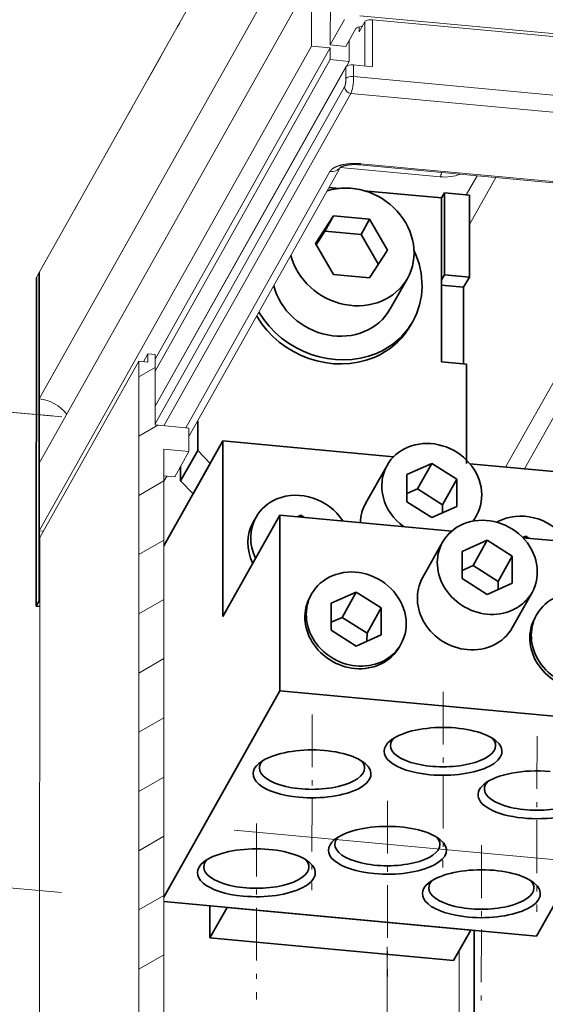
# Model space of a CAD drawing. Extents: x 0 to 578, y 0 to 297.
# Drawn here: x 460 to 471, y 109 to 128 of the extents above; entities that cross this region are included whole.
import ezdxf
from ezdxf.enums import TextEntityAlignment as Align

# ---------------------------------------------------------------- set-up
doc = ezdxf.new("R2010")
doc.units = 0
doc.linetypes.add('DASHDOT', pattern=[18.5, 12, -3, 0.5, -3])
doc.layers.get('0').update_dxf_attribs({"lineweight": 13})
doc.styles.get("Standard").update_dxf_attribs({"font": 'isocp.shx'})
doc.dimstyles.get("Standard").update_dxf_attribs({"dimtxt": 2.5, "dimasz": 2.5, "dimexe": 1.25, "dimexo": 0.625, "dimtad": 1, "dimcen": 2.5, "dimadec": 0, "dimazin": 0, "dimtfac": 1, "dimtmove": 0, "dimatfit": 0, "dimfxl": 1, "dimarcsym": 0})

# ---------------------------------------------------------------- blocks, each defined once
blk = doc.blocks.new('*D96')
at = {"color": 6, "lineweight": 13, "ltscale": 0.416039}
for p, q in [((467.468607, 109.96734), (467.435152, 93.325799)), ((475.999279, 109.173693), (475.965824, 92.532153))]:
    blk.add_line(p, q, dxfattribs=at)
at = {"color": 6, "lineweight": 13, "ltscale": 0.214188}
blk.add_line((467.439173, 95.325795), (475.969845, 94.532147), dxfattribs=at)
at = {"color": 6, "lineweight": 13}
for points in [[(469.410668, 95.662252), (467.439173, 95.325795), (469.314766, 94.631427)], [(473.998349, 94.195691), (475.969845, 94.532147), (474.09425, 95.226516)]]:
    blk.add_lwpolyline(points, dxfattribs=at)
blk.add_text('35', height=2, rotation=354.684811, dxfattribs=at).set_placement((469.563446, 96.132482), (473.416546, 95.774011), align=Align.FIT)
blk = doc.blocks.new('*D101')
at = {"color": 6, "lineweight": 13, "ltscale": 0.482005}
blk.add_line((457.187126, 106.370678), (457.195633, 125.650885), dxfattribs=at)
at = {"color": 6, "lineweight": 13, "ltscale": 0.14861}
for p, q in [((461.122673, 120.305373), (455.201115, 120.826076)), ((461.118576, 111.025166), (455.197018, 111.545868))]:
    blk.add_line(p, q, dxfattribs=at)
at = {"color": 6, "lineweight": 13}
for points in [[(456.67664, 122.582965), (457.193425, 120.650885), (457.711918, 122.582508)], [(457.706116, 109.438598), (457.189331, 111.370678), (456.670841, 109.439055)]]:
    blk.add_lwpolyline(points, dxfattribs=at)
blk.add_text('39.5', height=2, rotation=89.974717, dxfattribs=at).set_placement((456.189766, 112.358032), (456.19336, 120.497513), align=Align.FIT)
blk = doc.blocks.new('*D102')
at = {"color": 6, "lineweight": 13, "ltscale": 0.276159}
for p, q in [((460.939667, 120.320541), (449.934891, 121.277967)), ((460.946301, 106.611585), (449.941529, 107.569011))]:
    blk.add_line(p, q, dxfattribs=at)
at = {"color": 6, "lineweight": 13, "ltscale": 0.342724}
blk.add_line((451.927365, 121.10462), (451.934002, 107.395664), dxfattribs=at)
at = {"color": 6, "lineweight": 13}
for points in [[(452.445938, 119.173019), (451.927365, 121.10462), (451.410664, 119.172518)], [(451.415428, 109.327265), (451.934002, 107.395664), (452.450703, 109.327766)]]:
    blk.add_lwpolyline(points, dxfattribs=at)
blk.add_text('60', height=2, rotation=90.027726, dxfattribs=at).set_placement((450.931618, 112.314788), (450.929749, 116.184528), align=Align.FIT)
blk = doc.blocks.new('BLOCK1370')
at = {"color": 7, "lineweight": 13, "ltscale": 0.036598}
for p, q in [((-128.796997, 8.777454), (-127.529213, 9.509413)), ((-128.821472, -46.662296), (-127.55368, -45.930336))]:
    blk.add_line(p, q, dxfattribs=at)
at = {"color": 7, "lineweight": 13, "ltscale": 0.042742}
blk.add_line((-128.799042, 4.157475), (-127.318413, 5.012315), dxfattribs=at)
at = {"color": 7, "lineweight": 13, "ltscale": 0.056305}
for p, q in [((-128.801086, -0.462504), (-126.850639, 0.663586)), ((-128.805161, -9.702462), (-126.854713, -8.576372)), ((-128.809235, -18.942421), (-126.858788, -17.81633)), ((-128.811279, -23.562399), (-126.860832, -22.43631)), ((-128.815353, -32.802357), (-126.864906, -31.676268)), ((-128.819427, -42.042316), (-126.86898, -40.916225))]:
    blk.add_line(p, q, dxfattribs=at)
at = {"color": 7, "lineweight": 13, "ltscale": 0.056304}
for p, q in [((-128.803116, -5.082483), (-126.852676, -3.956393)), ((-128.80719, -14.322441), (-126.85675, -13.196352)), ((-128.813309, -28.182379), (-126.862869, -27.05629)), ((-128.817383, -37.422337), (-126.866943, -36.296246))]:
    blk.add_line(p, q, dxfattribs=at)
at = {"color": 7, "lineweight": 13, "ltscale": 0.051443}
blk.add_line((-127.190208, -45.72049), (-125.408188, -44.691639), dxfattribs=at)
at = {"color": 7, "lineweight": 13, "ltscale": 0.029581}
blk.add_line((-126.434937, -49.903233), (-125.410225, -49.311619), dxfattribs=at)
blk = doc.blocks.new('BLOCK1373')
at = {"color": 7, "lineweight": 13, "ltscale": 0.070783}
blk.add_line((-95.924721, -32.288151), (-93.472725, -30.872492), dxfattribs=at)
at = {"color": 7, "lineweight": 13, "ltscale": 0.070138}
blk.add_line((-95.902534, -36.894146), (-93.472878, -35.491383), dxfattribs=at)
at = {"color": 7, "lineweight": 13, "ltscale": 0.070779}
for p, q in [((-95.924721, -41.525757), (-93.472878, -40.110184)), ((-95.924721, -46.144558), (-93.472878, -44.728989))]:
    blk.add_line(p, q, dxfattribs=at)
at = {"color": 7, "lineweight": 13, "ltscale": 0.034746}
blk.add_line((-98.116188, -47.409805), (-96.912544, -46.714882), dxfattribs=at)
at = {"color": 7, "lineweight": 13, "ltscale": 0.041563}
blk.add_line((-92.721191, -48.913803), (-91.28141, -48.082542), dxfattribs=at)
at = {"color": 7, "lineweight": 13, "ltscale": 0.070789}
blk.add_line((-95.924721, -50.763359), (-93.472527, -49.347584), dxfattribs=at)
at = {"color": 7, "lineweight": 13, "ltscale": 0.057194}
blk.add_line((-98.116188, -52.028606), (-96.134941, -50.884731), dxfattribs=at)
at = {"color": 7, "lineweight": 13, "ltscale": 0.02068}
blk.add_line((-91.997787, -53.114948), (-91.28141, -52.701347), dxfattribs=at)

msp = doc.modelspace()

# ---------------------------------------------------------------- linework, layer by layer
at = {"color": 7, "lineweight": 13, "ltscale": 0.271005}
for p, q in [((460.6835, 123.1174), (465.9956, 132.5668)), ((465.9933, 127.5326), (460.6813, 118.0832))]:
    msp.add_line(p, q, dxfattribs=at)
at = {"color": 7, "lineweight": 13, "ltscale": 0.125856}
msp.add_line((465.9956, 132.5668), (465.9933, 127.5326), dxfattribs=at)
at = {"color": 7, "lineweight": 13, "ltscale": 0.104236}
msp.add_line((466.359, 127.5557), (466.3608, 131.7252), dxfattribs=at)
at = {"color": 7, "linetype": 'DASHDOT', "lineweight": 13, "ltscale": 0.115692}
msp.add_line((462.5235, 126.3905), (464.7912, 130.4245), dxfattribs=at)
at = {"color": 7, "lineweight": 13, "ltscale": 0.257525}
for p, q in [((460.6824, 120.6534), (465.7303, 129.6328)), ((460.6819, 119.3968), (465.7297, 128.3763))]:
    msp.add_line(p, q, dxfattribs=at)
at = {"color": 7, "lineweight": 13, "ltscale": 0.037706}
msp.add_line((463.048, 127.3235), (463.7871, 128.6382), dxfattribs=at)
at = {"color": 7, "lineweight": 13, "ltscale": 0.413076}
msp.add_line((483.3885, 126.5961), (466.9364, 128.1267), dxfattribs=at)
at = {"color": 7, "lineweight": 13, "ltscale": 0.014189}
for p, q in [((466.359, 127.5557), (466.6371, 128.0504)), ((463.3241, 119.1332), (463.6022, 119.6279))]:
    msp.add_line(p, q, dxfattribs=at)
at = {"color": 7, "lineweight": 13, "ltscale": 0.002395}
msp.add_line((466.9192, 127.8109), (466.9193, 127.9067), dxfattribs=at)
at = {"color": 7, "lineweight": 13, "ltscale": 0.004257}
msp.add_line((467.0305, 128.0088), (466.947, 127.8604), dxfattribs=at)
at = {"color": 7, "lineweight": 13, "ltscale": 0.021545}
msp.add_line((467.0305, 128.0088), (467.0301, 127.147), dxfattribs=at)
at = {"color": 7, "lineweight": 13, "ltscale": 0.022846}
msp.add_line((467.1802, 128.0469), (467.1797, 127.1331), dxfattribs=at)
at = {"color": 7, "lineweight": 13, "ltscale": 0.241726}
msp.add_line((467.1802, 128.0469), (476.8076, 127.1512), dxfattribs=at)
at = {"color": 7, "lineweight": 13, "ltscale": 0.009932}
msp.add_line((466.6636, 127.5274), (466.8583, 127.8737), dxfattribs=at)
at = {"color": 7, "lineweight": 13, "ltscale": 0.001419}
msp.add_line((466.947, 127.8604), (466.9192, 127.8109), dxfattribs=at)
at = {"color": 7, "lineweight": 13, "ltscale": 0.009179}
for p, q in [((465.9933, 127.5326), (466.3589, 127.4986)), ((466.3588, 127.2701), (466.7244, 127.2361))]:
    msp.add_line(p, q, dxfattribs=at)
at = {"color": 7, "lineweight": 13, "ltscale": 0.00765}
msp.add_line((466.359, 127.5557), (466.6636, 127.5274), dxfattribs=at)
at = {"color": 7, "lineweight": 13, "ltscale": 0.009993}
msp.add_line((466.7246, 127.6358), (466.7244, 127.2361), dxfattribs=at)
at = {"color": 7, "lineweight": 13, "ltscale": 0.012983}
msp.add_line((462.7916, 126.8675), (463.0461, 127.3201), dxfattribs=at)
at = {"color": 7, "lineweight": 13, "ltscale": 0.174173}
for p, q in [((462.9449, 121.4255), (466.3589, 127.4986)), ((462.9448, 121.197), (466.3588, 127.2701))]:
    msp.add_line(p, q, dxfattribs=at)
at = {"color": 7, "lineweight": 13, "ltscale": 9.6e-05}
msp.add_line((463.048, 127.3235), (463.0461, 127.3201), dxfattribs=at)
at = {"color": 7, "lineweight": 13, "ltscale": 0.005712}
for p, q in [((466.3589, 127.4986), (466.3588, 127.2701)), ((466.6645, 127.1289), (466.6644, 126.9005)), ((466.8141, 127.1671), (466.814, 126.9386))]:
    msp.add_line(p, q, dxfattribs=at)
at = {"color": 7, "lineweight": 13, "ltscale": 0.19284}
msp.add_line((462.9445, 120.5121), (466.7244, 127.2361), dxfattribs=at)
at = {"color": 7, "lineweight": 13, "ltscale": 0.18978}
msp.add_line((462.9445, 120.5117), (466.6645, 127.1289), dxfattribs=at)
at = {"color": 7, "lineweight": 13, "ltscale": 0.00612}
msp.add_line((466.8141, 127.1671), (467.0579, 127.1444), dxfattribs=at)
at = {"color": 7, "lineweight": 13, "ltscale": 0.00306}
msp.add_line((467.0579, 127.1444), (467.1797, 127.1331), dxfattribs=at)
at = {"color": 7, "lineweight": 13, "ltscale": 0.18359}
for p, q in [((466.814, 126.9386), (474.1261, 126.2584)), ((466.7583, 126.6112), (474.0703, 125.9309))]:
    msp.add_line(p, q, dxfattribs=at)
at = {"color": 7, "lineweight": 13, "ltscale": 0.188361}
msp.add_line((466.6365, 126.7368), (462.9444, 120.169), dxfattribs=at)
at = {"color": 7, "lineweight": 13, "ltscale": 0.185872}
msp.add_line((466.7583, 126.6112), (463.115, 120.1302), dxfattribs=at)
at = {"color": 7, "linetype": 'DASHDOT', "lineweight": 13, "ltscale": 0.093775}
msp.add_line((460.6835, 123.1174), (462.5216, 126.3872), dxfattribs=at)
at = {"color": 7, "lineweight": 13, "ltscale": 0.143812}
for p, q in [((472.6539, 124.6865), (466.9262, 125.2194)), ((466.9492, 125.2399), (472.677, 124.707))]:
    msp.add_line(p, q, dxfattribs=at)
at = {"color": 7, "lineweight": 13, "ltscale": 0.143306}
msp.add_line((463.5415, 120.0905), (466.3505, 125.0873), dxfattribs=at)
at = {"color": 7, "lineweight": 13, "ltscale": 0.150725}
msp.add_line((466.5568, 125.1724), (463.6024, 119.9169), dxfattribs=at)
at = {"color": 7, "lineweight": 13, "ltscale": 0.04894}
msp.add_line((466.5529, 125.1654), (468.5021, 124.9841), dxfattribs=at)
at = {"color": 7, "lineweight": 13, "ltscale": 0.010727}
msp.add_line((469.2197, 125.006), (469.0094, 124.632), dxfattribs=at)
at = {"color": 7, "lineweight": 13, "ltscale": 0.026276}
msp.add_line((469.5854, 124.972), (469.0703, 124.0558), dxfattribs=at)
at = {"color": 7, "lineweight": 35, "ltscale": 0.004949}
msp.add_line((466.5319, 124.759), (466.3347, 124.7774), dxfattribs=at)
at = {"color": 7, "lineweight": 35, "ltscale": 0.038001}
msp.add_line((468.5279, 124.5734), (467.0144, 124.7142), dxfattribs=at)
at = {"color": 7, "lineweight": 35, "ltscale": 0.002819}
for p, q in [((468.5831, 124.6716), (468.5279, 124.5734)), ((468.5824, 123.0724), (468.5272, 122.9741)), ((469.0699, 123.0271), (469.0146, 122.9288))]:
    msp.add_line(p, q, dxfattribs=at)
at = {"color": 7, "lineweight": 35, "ltscale": 0.039981}
for p, q in [((468.5831, 124.6716), (468.5824, 123.0724)), ((469.0706, 124.6263), (469.0699, 123.0271)), ((468.5279, 124.5734), (468.5272, 122.9741)), ((468.5272, 122.9741), (468.5265, 121.3749))]:
    msp.add_line(p, q, dxfattribs=at)
at = {"color": 7, "lineweight": 35, "ltscale": 0.012239}
for p, q in [((468.5831, 124.6716), (469.0706, 124.6263)), ((469.0699, 123.0271), (468.5824, 123.0724)), ((469.0139, 121.3295), (468.5265, 121.3749))]:
    msp.add_line(p, q, dxfattribs=at)
at = {"color": 7, "lineweight": 13, "ltscale": 0.153198}
msp.add_line((472.781, 124.6642), (469.7782, 119.3225), dxfattribs=at)
at = {"color": 7, "lineweight": 13, "ltscale": 0.148425}
msp.add_line((473.0532, 124.4637), (470.1439, 119.2884), dxfattribs=at)
at = {"color": 7, "lineweight": 35, "ltscale": 0.016083}
for p, q in [((466.4211, 124.2208), (466.069, 123.6824)), ((467.1242, 123.013), (467.4762, 123.5514))]:
    msp.add_line(p, q, dxfattribs=at)
at = {"color": 7, "lineweight": 35, "ltscale": 0.008513}
for p, q in [((466.4211, 124.2208), (466.2542, 123.9239)), ((467.1247, 124.1553), (466.9578, 123.8585))]:
    msp.add_line(p, q, dxfattribs=at)
at = {"color": 7, "lineweight": 35, "ltscale": 0.017666}
for p, q in [((467.1247, 124.1553), (466.4211, 124.2208)), ((466.9578, 123.8585), (466.2542, 123.9239)), ((466.4206, 123.0785), (467.1242, 123.013))]:
    msp.add_line(p, q, dxfattribs=at)
at = {"color": 7, "lineweight": 35, "ltscale": 0.017469}
for p, q in [((467.4762, 123.5514), (467.1247, 124.1553)), ((466.069, 123.6824), (466.4206, 123.0785))]:
    msp.add_line(p, q, dxfattribs=at)
at = {"color": 7, "lineweight": 35, "ltscale": 0.007874}
msp.add_line((466.2542, 123.9239), (466.0819, 123.6603), dxfattribs=at)
at = {"color": 7, "lineweight": 35, "ltscale": 0.016832}
msp.add_line((467.2965, 123.2766), (466.9578, 123.8585), dxfattribs=at)
at = {"color": 7, "linetype": 'DASHDOT', "lineweight": 13, "ltscale": 0.002838}
msp.add_line((460.6279, 123.0185), (460.6835, 123.1174), dxfattribs=at)
at = {"color": 7, "lineweight": 35, "ltscale": 0.160125}
for p, q in [((460.6807, 116.7124), (460.6835, 123.1174)), ((460.6251, 116.6134), (460.6279, 123.0185))]:
    msp.add_line(p, q, dxfattribs=at)
at = {"color": 7, "lineweight": 13, "ltscale": 0.061601}
msp.add_line((460.6835, 123.1174), (460.6824, 120.6534), dxfattribs=at)
at = {"color": 7, "lineweight": 35, "ltscale": 0.017026}
for p, q in [((467.8622, 123.0043), (467.5285, 122.4106)), ((464.016, 119.3949), (463.6822, 118.8012)), ((464.3453, 110.7351), (464.0115, 110.1415)), ((469.0981, 110.293), (468.7643, 109.6993))]:
    msp.add_line(p, q, dxfattribs=at)
at = {"color": 7, "lineweight": 35, "ltscale": 0.002856}
msp.add_line((469.0146, 122.9288), (468.9586, 122.8292), dxfattribs=at)
at = {"color": 7, "lineweight": 35, "ltscale": 0.010835}
msp.add_line((468.9586, 122.8292), (468.5271, 122.8693), dxfattribs=at)
at = {"color": 7, "lineweight": 35, "ltscale": 0.037361}
msp.add_line((468.9586, 122.8292), (468.958, 121.3347), dxfattribs=at)
at = {"color": 7, "lineweight": 35, "ltscale": 0.00227}
msp.add_line((467.9226, 122.0851), (467.9671, 122.1643), dxfattribs=at)
at = {"color": 7, "lineweight": 13, "ltscale": 0.098612}
msp.add_line((460.6951, 117.948), (462.6281, 121.3864), dxfattribs=at)
at = {"color": 7, "lineweight": 13, "ltscale": 0.372966}
for p, q in [((462.6215, 106.4678), (462.6281, 121.3864)), ((460.6951, 117.948), (460.6886, 103.0294))]:
    msp.add_line(p, q, dxfattribs=at)
at = {"color": 7, "lineweight": 13, "ltscale": 0.004284}
msp.add_line((462.7987, 121.3705), (462.6281, 121.3864), dxfattribs=at)
at = {"color": 7, "lineweight": 13, "ltscale": 0.004359}
msp.add_line((462.7133, 121.3785), (462.7987, 121.5304), dxfattribs=at)
at = {"color": 7, "lineweight": 13, "ltscale": 0.003672}
msp.add_line((462.945, 121.5168), (462.7987, 121.5304), dxfattribs=at)
at = {"color": 7, "lineweight": 13, "ltscale": 0.003998}
msp.add_line((462.7987, 121.5304), (462.7987, 121.3705), dxfattribs=at)
at = {"color": 7, "lineweight": 13, "ltscale": 0.034269}
msp.add_line((462.945, 121.5168), (462.9444, 120.1461), dxfattribs=at)
at = {"color": 7, "lineweight": 35, "ltscale": 0.048397}
msp.add_line((469.0131, 119.3936), (469.0139, 121.3295), dxfattribs=at)
at = {"color": 7, "lineweight": 35, "ltscale": 0.014342}
msp.add_line((463.7727, 119.6466), (463.773, 120.2203), dxfattribs=at)
at = {"color": 7, "lineweight": 13, "ltscale": 0.016523}
msp.add_line((463.6025, 120.0848), (462.9444, 120.1461), dxfattribs=at)
at = {"color": 7, "lineweight": 13, "ltscale": 0.011423}
msp.add_line((463.6022, 119.6279), (463.6025, 120.0848), dxfattribs=at)
at = {"color": 7, "lineweight": 35, "ltscale": 0.058702}
msp.add_line((463.1139, 117.7886), (464.2646, 119.8354), dxfattribs=at)
at = {"color": 7, "lineweight": 35, "ltscale": 0.085674}
for p, q in [((464.2646, 119.8354), (464.2631, 116.4085)), ((465.3755, 118.3874), (465.374, 114.9605))]:
    msp.add_line(p, q, dxfattribs=at)
at = {"color": 7, "lineweight": 35, "ltscale": 0.083565}
msp.add_line((464.2646, 119.8354), (467.5928, 119.5258), dxfattribs=at)
at = {"color": 7, "lineweight": 13, "ltscale": 0.294146}
msp.add_line((463.1148, 119.6733), (463.1096, 107.9074), dxfattribs=at)
at = {"color": 7, "lineweight": 13, "ltscale": 0.012239}
msp.add_line((463.1148, 119.6733), (463.6022, 119.6279), dxfattribs=at)
at = {"color": 7, "lineweight": 35, "ltscale": 0.017045}
msp.add_line((463.7727, 119.6466), (463.4386, 119.0523), dxfattribs=at)
at = {"color": 7, "lineweight": 35, "ltscale": 0.008747}
for p, q in [((464.0163, 119.3955), (463.7727, 119.6466)), ((463.6822, 118.8012), (463.4386, 119.0523))]:
    msp.add_line(p, q, dxfattribs=at)
at = {"color": 7, "lineweight": 13, "ltscale": 0.032842}
msp.add_line((460.6819, 119.3968), (460.6813, 118.0832), dxfattribs=at)
at = {"color": 7, "lineweight": 35, "ltscale": 0.007117}
msp.add_line((463.4386, 119.0523), (463.4387, 119.337), dxfattribs=at)
at = {"color": 7, "lineweight": 35, "ltscale": 1.9e-05}
msp.add_line((464.0163, 119.3955), (464.016, 119.3949), dxfattribs=at)
at = {"color": 7, "lineweight": 35, "ltscale": 0.021283}
msp.add_line((467.0482, 118.6145), (467.4654, 119.3566), dxfattribs=at)
at = {"color": 7, "lineweight": 35, "ltscale": 0.013357}
for p, q in [((467.8498, 119.1758), (468.3374, 119.3942)), ((468.3369, 118.339), (468.8245, 118.5575)), ((468.933, 117.6783), (469.4205, 117.8968)), ((469.4201, 116.8415), (469.9077, 117.06)), ((466.3775, 116.6681), (466.8651, 116.8865)), ((466.8647, 115.8313), (467.3523, 116.0498))]:
    msp.add_line(p, q, dxfattribs=at)
at = {"color": 7, "lineweight": 35, "ltscale": 0.014189}
for p, q in [((468.3374, 119.3942), (468.0593, 118.8995)), ((468.8247, 119.0851), (468.5466, 118.5903)), ((469.4205, 117.8968), (469.1424, 117.402)), ((469.9079, 117.5876), (469.6298, 117.0929)), ((466.8651, 116.8865), (466.587, 116.3918)), ((467.3525, 116.5774), (467.0744, 116.0826))]:
    msp.add_line(p, q, dxfattribs=at)
at = {"color": 7, "lineweight": 35, "ltscale": 0.014428}
for p, q in [((468.3374, 119.3942), (468.8247, 119.0851)), ((468.0593, 118.8995), (468.5466, 118.5903)), ((467.8496, 118.6482), (468.3369, 118.339)), ((469.4205, 117.8968), (469.9079, 117.5876)), ((469.1424, 117.402), (469.6298, 117.0929)), ((468.9327, 117.1507), (469.4201, 116.8415)), ((466.8651, 116.8865), (467.3525, 116.5774)), ((466.587, 116.3918), (467.0744, 116.0826)), ((466.3773, 116.1405), (466.8647, 115.8313))]:
    msp.add_line(p, q, dxfattribs=at)
at = {"color": 7, "lineweight": 35, "ltscale": 0.062633}
msp.add_line((469.082, 119.3872), (471.5766, 119.1552), dxfattribs=at)
at = {"color": 7, "lineweight": 13, "ltscale": 0.002825}
msp.add_line((463.1699, 119.1475), (463.1145, 119.049), dxfattribs=at)
at = {"color": 7, "lineweight": 13, "ltscale": 0.005262}
msp.add_line((463.1146, 119.1527), (463.3241, 119.1332), dxfattribs=at)
at = {"color": 7, "lineweight": 35, "ltscale": 0.01319}
for p, q in [((467.8496, 118.6482), (467.8498, 119.1758)), ((468.8245, 118.5575), (468.8247, 119.0851)), ((468.9327, 117.1507), (468.933, 117.6783)), ((469.9077, 117.06), (469.9079, 117.5876)), ((466.3773, 116.1405), (466.3775, 116.6681)), ((467.3523, 116.0498), (467.3525, 116.5774))]:
    msp.add_line(p, q, dxfattribs=at)
at = {"color": 7, "lineweight": 35, "ltscale": 0.005743}
for p, q in [((467.8496, 118.8056), (468.0593, 118.8995)), ((468.9328, 117.3081), (469.1424, 117.402)), ((466.3774, 116.2979), (466.587, 116.3918))]:
    msp.add_line(p, q, dxfattribs=at)
at = {"color": 7, "lineweight": 35, "ltscale": 0.003935}
for p, q in [((468.5466, 118.4329), (468.5466, 118.5903)), ((469.6297, 116.9354), (469.6298, 117.0929)), ((467.0743, 115.9252), (467.0744, 116.0826))]:
    msp.add_line(p, q, dxfattribs=at)
at = {"color": 7, "lineweight": 35, "ltscale": 0.056755}
msp.add_line((464.2631, 116.4085), (465.3755, 118.3874), dxfattribs=at)
at = {"color": 7, "lineweight": 35, "ltscale": 0.002838}
for p, q in [((464.8544, 118.2474), (464.91, 118.3464)), ((460.6251, 116.6134), (460.6807, 116.7124))]:
    msp.add_line(p, q, dxfattribs=at)
at = {"color": 7, "lineweight": 35, "ltscale": 0.084141}
msp.add_line((465.3755, 118.3874), (468.7267, 118.0756), dxfattribs=at)
at = {"color": 7, "lineweight": 35, "ltscale": 0.001741}
msp.add_line((465.7184, 118.3555), (465.782, 118.384), dxfattribs=at)
at = {"color": 7, "lineweight": 35, "ltscale": 0.000937}
for p, q in [((465.782, 118.384), (465.7636, 118.3513)), ((470.1692, 117.9758), (470.1508, 117.9432))]:
    msp.add_line(p, q, dxfattribs=at)
at = {"color": 7, "lineweight": 35, "ltscale": 0.001881}
for p, q in [((465.782, 118.384), (465.8455, 118.3437)), ((470.1692, 117.9758), (470.2327, 117.9355))]:
    msp.add_line(p, q, dxfattribs=at)
at = {"color": 7, "lineweight": 35, "ltscale": 0.002993}
msp.add_line((469.1502, 118.2723), (469.2089, 118.3767), dxfattribs=at)
at = {"color": 7, "lineweight": 13, "ltscale": 0.002143}
msp.add_line((460.6813, 118.0832), (460.7667, 118.0752), dxfattribs=at)
at = {"color": 7, "lineweight": 35, "ltscale": 0.001587}
msp.add_line((470.1112, 117.9499), (470.1692, 117.9758), dxfattribs=at)
at = {"color": 7, "lineweight": 35, "ltscale": 0.064605}
msp.add_line((470.1145, 117.9465), (472.6875, 117.7072), dxfattribs=at)
at = {"color": 7, "lineweight": 35, "ltscale": 0.019864}
for p, q in [((468.1592, 117.1665), (468.5486, 117.8591)), ((469.9027, 116.1865), (470.292, 116.8792))]:
    msp.add_line(p, q, dxfattribs=at)
at = {"color": 7, "lineweight": 35, "ltscale": 0.001415}
for p, q in [((465.9654, 116.7995), (465.9932, 116.8489)), ((470.3526, 116.3914), (470.3804, 116.4407))]:
    msp.add_line(p, q, dxfattribs=at)
at = {"color": 7, "lineweight": 35, "ltscale": 0.001744}
msp.add_line((460.6945, 116.607), (460.6251, 116.6134), dxfattribs=at)
at = {"color": 7, "lineweight": 35, "ltscale": 0.000349}
msp.add_line((460.6946, 116.7111), (460.6807, 116.7124), dxfattribs=at)
at = {"color": 7, "lineweight": 35, "ltscale": 0.001421}
msp.add_line((467.7088, 115.8194), (467.7366, 115.8689), dxfattribs=at)
at = {"color": 7, "lineweight": 35, "ltscale": 0.115457}
msp.add_line((463.1109, 110.9347), (465.374, 114.9605), dxfattribs=at)
at = {"color": 7, "lineweight": 35, "ltscale": 0.18359}
msp.add_line((465.374, 114.9605), (472.686, 114.2802), dxfattribs=at)
msp.add_line((465.374, 114.9605), (472.686, 114.2802), dxfattribs=at)
at = {"color": 7, "linetype": 'DASHDOT', "lineweight": 13, "ltscale": 0.085674}
for p, q in [((468.5577, 114.9424), (468.5562, 111.5155)), ((466.0026, 114.4993), (466.0011, 111.0723)), ((470.3898, 114.0765), (470.3883, 110.6496)), ((467.473, 112.8127), (467.4715, 109.3858)), ((464.9178, 112.3696), (464.9163, 108.9426)), ((469.305, 111.9468), (469.3035, 108.5199))]:
    msp.add_line(p, q, dxfattribs=at)
at = {"color": 7, "lineweight": 35, "ltscale": 0.117766}
msp.add_line((470.3777, 110.1739), (472.686, 114.2802), dxfattribs=at)
at = {"color": 7, "linetype": 'DASHDOT', "lineweight": 13}
msp.add_line((464.4862, 112.2452), (497.3359, 109.189), dxfattribs=at)
at = {"color": 7, "lineweight": 35, "ltscale": 0.182454}
msp.add_line((463.1109, 110.85), (470.3777, 110.1739), dxfattribs=at)
at = {"color": 7, "lineweight": 35, "ltscale": 0.015618}
msp.add_line((464.0115, 110.1415), (464.0118, 110.7662), dxfattribs=at)
at = {"color": 7, "lineweight": 35, "ltscale": 0.119333}
for p, q in [((469.0981, 110.293), (464.3453, 110.7351)), ((468.7643, 109.6993), (464.0115, 110.1415))]:
    msp.add_line(p, q, dxfattribs=at)
at = {"color": 7, "lineweight": 35, "ltscale": 0.126783}
msp.add_line((469.1647, 110.2868), (469.1625, 105.2154), dxfattribs=at)
at = {"color": 7, "lineweight": 13, "ltscale": 0.121341}
msp.add_line((468.8729, 109.8924), (468.8708, 105.0388), dxfattribs=at)
at = {"color": 7, "lineweight": 13}
msp.add_arc((468.5825, 125.9098), 0.9293, 265.03183, 289.86949, dxfattribs=at)
for centre, major_axis, ratio, start_param, end_param in [((466.9802, 127.8623), (0.125, -0.0001), 0.406048, 1.5992853, 2.9173999), ((467.1523, 127.9974), (-0.125, 0.0001), 0.406048, 4.4881962, 6.0589926), ((466.7863, 127.1176), (0.125, -0.0001), 0.406048, 1.3466036, 2.9173999), ((466.7862, 126.8891), (0.125, -0.0001), 0.406048, 1.3466036, 2.9173999), ((466.7584, 126.8397), (-0.0232, -0.2489), 0.203167, 0.4276095, 1.9984058), ((466.7584, 126.7254), (0.109, -0.0613), 0.890982, 3.6055221, 5.1763184), ((466.9493, 125.4683), (-0.0232, -0.2489), 0.203167, 0, 0.4276095), ((466.3506, 125.3158), (-0.2179, 0.1225), 0.890982, 2.0347257, 3.0200558), ((468.5022, 125.2126), (0.0232, 0.2489), 0.203167, 3.5692021, 4.1219967), ((460.6822, 120.0251), (0.5993, -0.3369), 0.890982, 1.1065476, 2.0347257)]:
    msp.add_ellipse(centre, major_axis=major_axis, ratio=ratio, start_param=start_param, end_param=end_param, dxfattribs=at)
at = {"color": 7, "lineweight": 35}
for centre, major_axis, ratio, start_param, end_param in [((466.7726, 123.6169), (-1.0896, 0.6125), 0.890982, 3.1415125, 5.5762605), ((466.4389, 123.0232), (1.5281, -0.859), 0.890982, 0.0000855, 0.8973161), ((466.7726, 123.6169), (-1.0896, 0.6125), 0.890982, 0.7069934, 3.1415125), ((466.4389, 123.0232), (-1.0896, 0.6125), 0.890982, 0.7069934, 3.1415125), ((466.4389, 123.0232), (1.5281, -0.859), 0.890982, 4.1393893, 5.6763184), ((466.3944, 122.9441), (1.5281, -0.859), 0.890982, 4.1393893, 5.6763184), ((466.4389, 123.0232), (1.5281, -0.859), 0.890982, 5.6763184, 6.2832708), ((466.3944, 122.9441), (1.5281, -0.859), 0.890982, 5.6763184, 6.2832708), ((468.3372, 118.8666), (0.8717, -0.49), 0.890982, 0.0000855, 2.5347257), ((468.3372, 118.8666), (0.8717, -0.49), 0.890982, 2.5347257, 3.1416781), ((468.3372, 118.8666), (0.8717, -0.49), 0.890982, 3.1416781, 4.5771079), ((465.7818, 117.8564), (0.8717, -0.49), 0.890982, 1.0340356, 2.5347257), ((465.7818, 117.8564), (0.8717, -0.49), 0.890982, 2.5347257, 3.1416781), ((467.92, 118.1245), (0.8717, -0.49), 0.890982, 3.1415125, 3.576658), ((470.169, 117.4482), (0.8717, -0.49), 0.890982, 1.0340356, 2.5347257), ((465.7818, 117.8564), (0.8717, -0.49), 0.890982, 3.1416781, 4.0508651), ((469.4203, 117.3691), (0.8717, -0.49), 0.890982, 0.0000855, 2.5347257), ((468.3372, 118.8666), (0.8717, -0.49), 0.890982, 6.1387595, 6.2832708), ((470.169, 117.4482), (0.8717, -0.49), 0.890982, 2.5347257, 2.6468828), ((465.7261, 117.7574), (0.8717, -0.49), 0.890982, 3.1415125, 4.0508651), ((469.4203, 117.3691), (0.8717, -0.49), 0.890982, 2.5347257, 3.1416781), ((469.4203, 117.3691), (0.8717, -0.49), 0.890982, 3.1416781, 6.2832708), ((466.8649, 116.3589), (0.8717, -0.49), 0.890982, 0.0000855, 2.5347257), ((466.8649, 116.3589), (0.8717, -0.49), 0.890982, 2.5347257, 3.1416781), ((469.0309, 116.6765), (0.8717, -0.49), 0.890982, 3.1415125, 5.1763184), ((466.8371, 116.3094), (0.8717, -0.49), 0.890982, 3.1415125, 5.1763184), ((466.8649, 116.3589), (0.8717, -0.49), 0.890982, 3.1416781, 6.2832708), ((471.2521, 115.9507), (0.8717, -0.49), 0.890982, 2.5347257, 3.1416781), ((471.2521, 115.9507), (0.8717, -0.49), 0.890982, 3.1416781, 6.2832708), ((471.2243, 115.9013), (0.8717, -0.49), 0.890982, 3.1415125, 5.1763184), ((469.0309, 116.6765), (0.8717, -0.49), 0.890982, 5.1763184, 6.2831052), ((466.8371, 116.3094), (0.8717, -0.49), 0.890982, 5.1763184, 6.2831052), ((468.5572, 113.7793), (1.15, -0.0005), 0.406048, 0.4604736, 2.6811548), ((468.5572, 113.7793), (1.15, -0.0005), 0.406048, 2.6811548, 4.4881962), ((468.5573, 113.8935), (1.025, -0.0005), 0.406048, 3.1415926, 6.2831853), ((468.5573, 113.8935), (1.025, -0.0005), 0.406048, 2.8008649, 3.1415926), ((468.5572, 113.7793), (1.15, -0.0005), 0.406048, 4.4881963, 6.7436589), ((468.5573, 113.8935), (1.025, -0.0005), 0.406048, 6.2831853, 6.6239201), ((466.0021, 113.3402), (1.15, -0.0005), 0.406048, 0.4604736, 2.6811548), ((466.0021, 113.3402), (1.15, -0.0005), 0.406048, 2.6811548, 4.4881962), ((466.0021, 113.4545), (1.025, -0.0005), 0.406048, 2.8008649, 3.1415926), ((466.0021, 113.3402), (1.15, -0.0005), 0.406048, 4.4881963, 6.7436589), ((466.0021, 113.4545), (1.025, -0.0005), 0.406048, 6.2831853, 6.6239201), ((466.0021, 113.4545), (1.025, -0.0005), 0.406048, 3.1415926, 6.2831853), ((470.3893, 112.9321), (1.15, -0.0005), 0.406048, 1.3466036, 2.6811548), ((470.3893, 112.9321), (1.15, -0.0005), 0.406048, 2.6811548, 6.7436589), ((470.3893, 113.0463), (1.025, -0.0005), 0.406048, 2.8008649, 3.1415926), ((470.3893, 113.0463), (1.025, -0.0005), 0.406048, 3.1415926, 6.2831853), ((467.4726, 111.8498), (1.15, -0.0005), 0.406048, 0.4604736, 2.6811548), ((467.4726, 111.8498), (1.15, -0.0005), 0.406048, 2.6811548, 4.4881962), ((467.4726, 111.9641), (1.025, -0.0005), 0.406048, 3.1415926, 6.2831853), ((467.4726, 111.9641), (1.025, -0.0005), 0.406048, 2.8008649, 3.1415926), ((467.4726, 111.8498), (1.15, -0.0005), 0.406048, 4.4881963, 6.7436589), ((467.4726, 111.9641), (1.025, -0.0005), 0.406048, 6.2831853, 6.6239201), ((464.9174, 111.4108), (1.15, -0.0005), 0.406048, 0.4604736, 2.6811548), ((464.9174, 111.4108), (1.15, -0.0005), 0.406048, 2.6811548, 4.4881962), ((464.9175, 111.525), (1.025, -0.0005), 0.406048, 2.8008649, 3.1415926), ((464.9174, 111.4108), (1.15, -0.0005), 0.406048, 4.4881963, 6.7436589), ((464.9175, 111.525), (1.025, -0.0005), 0.406048, 6.2831853, 6.6239201), ((464.9175, 111.525), (1.025, -0.0005), 0.406048, 3.1415926, 6.2831853), ((469.3046, 111.0026), (1.15, -0.0005), 0.406048, 0.4604736, 2.6811548), ((469.3046, 111.0026), (1.15, -0.0005), 0.406048, 2.6811548, 4.4881962), ((469.3047, 111.1168), (1.025, -0.0005), 0.406048, 2.8008649, 3.1415926), ((469.3046, 111.0026), (1.15, -0.0005), 0.406048, 4.4881963, 6.7436589), ((469.3047, 111.1168), (1.025, -0.0005), 0.406048, 6.2831853, 6.6239201), ((469.3047, 111.1168), (1.025, -0.0005), 0.406048, 3.1415926, 6.2831853)]:
    msp.add_ellipse(centre, major_axis=major_axis, ratio=ratio, start_param=start_param, end_param=end_param, dxfattribs=at)
at = {"color": 7, "lineweight": 13}
for points, degree in [([(466.6644, 126.9005), (466.6644, 126.8558), (466.6585, 126.7998), (466.6474, 126.756), (466.6365, 126.7368)], 4), ([(466.3505, 125.0873), (466.3855, 125.1495), (466.4804, 125.2062), (466.6291, 125.244), (466.7961, 125.2541), (466.9492, 125.2399)], 5)]:
    msp.add_open_spline(points, degree=degree, dxfattribs=at)
msp.add_open_spline([(466.5483, 125.1672), (466.5486, 125.1674), (466.5493, 125.1679), (466.5507, 125.1688), (466.5529, 125.1702), (466.556, 125.1719), (466.5602, 125.1742), (466.5659, 125.177), (466.5726, 125.18), (466.5796, 125.1829), (466.5865, 125.1856), (466.594, 125.1883), (466.6036, 125.1916), (466.6161, 125.1954), (466.6316, 125.1997), (466.6488, 125.2039), (466.667, 125.2077), (466.6861, 125.2113), (466.7061, 125.2144), (466.7268, 125.2171), (466.7482, 125.2194), (466.77, 125.2212), (466.7921, 125.2225), (466.8145, 125.2233), (466.8371, 125.2235), (466.8596, 125.2233), (466.882, 125.2225), (466.9042, 125.2213), (466.9189, 125.22), (466.9262, 125.2194)], degree=3, knots=[0, 0, 0, 0, 0.0034254, 0.0103417, 0.0207651, 0.0347595, 0.0522677, 0.0780511, 0.1120019, 0.1395206, 0.1689364, 0.2008426, 0.2350828, 0.2914316, 0.3575242, 0.4280943, 0.5031155, 0.5808867, 0.6618294, 0.7456246, 0.8317268, 0.9192735, 1.008173, 1.0979986, 1.188297, 1.2786195, 1.3685107, 1.4575208, 1.5451588, 1.5451588, 1.5451588, 1.5451588], dxfattribs=at)

# ---------------------------------------------------------------- block references
at = {"lineweight": 0, "xscale": 0.25, "yscale": 0.25, "zscale": 0.25}
for name in ['BLOCK1370', 'BLOCK1373']:
    msp.add_blockref(name, (494.8272, 118.888), dxfattribs=at)

# ---------------------------------------------------------------- dimensions: what is measured, and where the dimension line sits
at = {"color": 0, "lineweight": 0}
for base, p1, p2, angle, text, picture, middle, slant in [((457.1893, 111.3707), (463.115, 120.1302), (463.1109, 110.85), 269.97472, '39.5', '*D101', (457.1916, 116.4273), 84.99955), ((451.934, 107.3957), (462.9321, 120.1472), (462.9388, 106.4382), 270.02773, '60', '*D102', (451.9307, 114.2501), 84.99955), ((467.4392, 95.3258), (476.0033, 111.1737), (467.4726, 111.9673), 174.68481, '35', '*D96', (471.3974, 94.9575), 95.19949)]:
    dim = msp.add_linear_dim(base=base, p1=p1, p2=p2, angle=angle, text=text, dimstyle='STANDARD', override={"dimlfac": 4}, dxfattribs=at)
    dim.commit()
    dim.dimension.update_dxf_attribs({"geometry": picture, "text_midpoint": middle, "dimtype": 161, "oblique_angle": slant})

doc.saveas('drawing.dxf')
